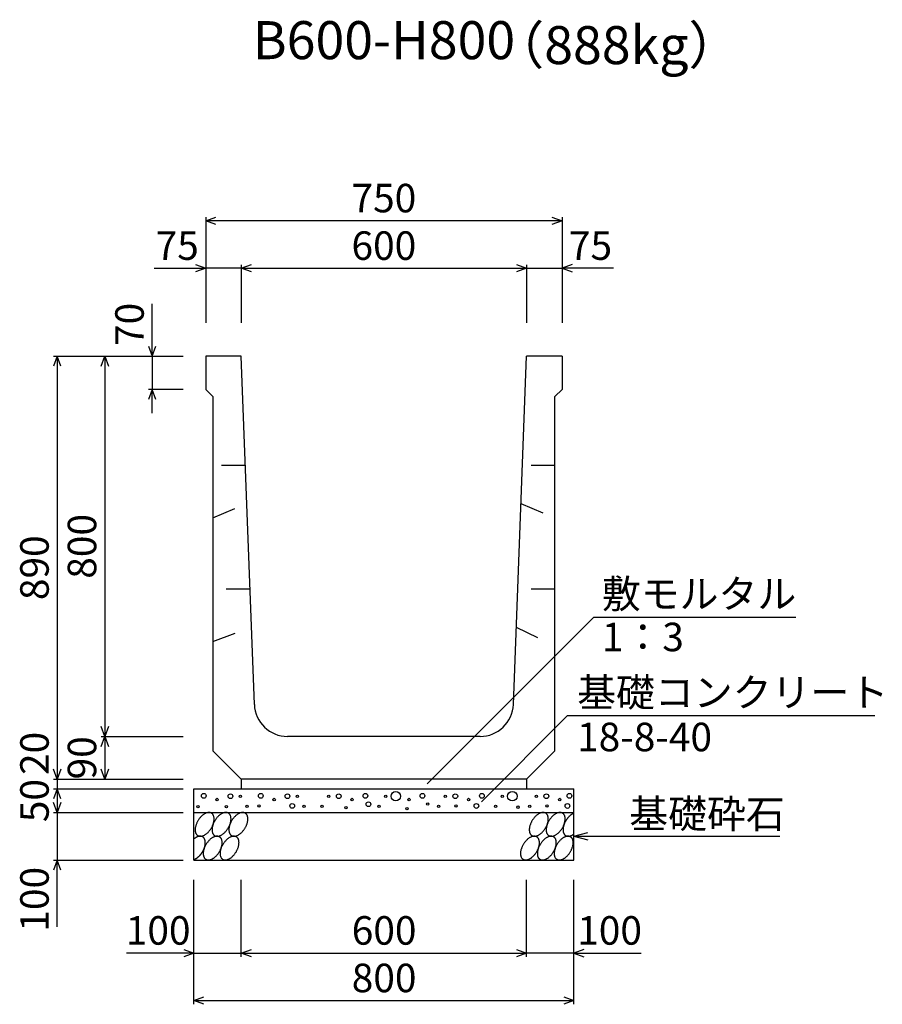
# Model space of a CAD drawing. Extents: x 0 to 67200, y 0 to 23760.
# Drawn here: x 48602 to 50417, y 17988 to 20060 of the extents above; entities that cross this region are included whole.
import ezdxf
from ezdxf.enums import TextEntityAlignment as Align

# ---------------------------------------------------------------- set-up
doc = ezdxf.new("R2010")
doc.units = 0
doc.header["$LTSCALE"] = 40
doc.header["$MEASUREMENT"] = 0
doc.linetypes.add('DASHED1', pattern=[2.5, 1.25, -1.25])
for name, color, linetype in [('DIM', 7, 'CONTINUOUS'), ('HATCH', 6, 'CONTINUOUS'), ('OUTLINE', 3, 'CONTINUOUS'), ('OUTLINE2', 4, 'CONTINUOUS'), ('TXT', 7, 'CONTINUOUS')]:
    doc.layers.add(name, color=color, linetype=linetype)
doc.styles.get("Standard").update_dxf_attribs({"font": 'MS Gothic.ttf'})

msp = doc.modelspace()

# ---------------------------------------------------------------- linework, layer by layer
at = {"layer": 'DIM', "linetype": 'Continuous'}
for p, q in [((48993.2, 19636.8), (49014.3, 19644.5)), ((48993.2, 19644.3), (48993.2, 19421.8)), ((49722, 19644.5), (49743.2, 19636.8)), ((49743.2, 19644.3), (49743.2, 19421.8)), ((49743.2, 19636.8), (48993.2, 19636.8)), ((49014.3, 19629.1), (48993.2, 19636.8)), ((49743.2, 19636.8), (49722, 19629.1)), ((48884.8, 19536.8), (48993.2, 19536.8)), ((48972, 19544.5), (48993.2, 19536.8)), ((48993.2, 19536.8), (48972, 19529.1)), ((49068.2, 19536.8), (48993.2, 19536.8)), ((49068.2, 19536.8), (49089.3, 19544.5)), ((49068.2, 19544.3), (49068.2, 19421.8)), ((49068.2, 19536.8), (49668.2, 19536.8)), ((49089.3, 19529.1), (49068.2, 19536.8)), ((49647, 19544.5), (49668.2, 19536.8)), ((49668.2, 19536.8), (49647, 19529.1)), ((49668.2, 19544.3), (49668.2, 19421.8)), ((49668.2, 19536.8), (49743.2, 19536.8)), ((49764.3, 19544.5), (49743.2, 19536.8)), ((49851.5, 19536.8), (49743.2, 19536.8)), ((49743.2, 19536.8), (49764.3, 19529.1)), ((48880.7, 19351.8), (48880.7, 19462.1)), ((48873, 19373), (48880.7, 19351.8)), ((48880.7, 19351.8), (48888.4, 19373)), ((48680.7, 19351.8), (48673, 19330.7)), ((48673.2, 19351.8), (48945.7, 19351.8)), ((48680.7, 19351.8), (48680.7, 18461.8)), ((48688.4, 19330.7), (48680.7, 19351.8)), ((48773, 19330.7), (48780.7, 19351.8)), ((48780.7, 19351.8), (48780.7, 18551.8)), ((48780.7, 19351.8), (48788.4, 19330.7)), ((48880.7, 19351.8), (48880.7, 19281.8)), ((48880.7, 19281.8), (48873, 19260.7)), ((48945.7, 19281.8), (48873.2, 19281.8)), ((48880.7, 19231.8), (48880.7, 19281.8)), ((48888.4, 19260.7), (48880.7, 19281.8)), ((49810, 18803), (49459.4, 18452.4)), ((49810, 18803), (50235.4, 18803)), ((49754.8, 18595.8), (49573.3, 18414.3)), ((49754.8, 18595.8), (50401.7, 18595.8)), ((48780.7, 18551.8), (48773, 18573)), ((48788.4, 18573), (48780.7, 18551.8)), ((48773, 18530.7), (48780.7, 18551.8)), ((48773.2, 18551.8), (48945.7, 18551.8)), ((48780.7, 18551.8), (48780.7, 18461.8)), ((48780.7, 18551.8), (48788.4, 18530.7)), ((48680.7, 18461.8), (48673, 18483)), ((48688.4, 18483), (48680.7, 18461.8)), ((48780.7, 18461.8), (48773, 18483)), ((48788.4, 18483), (48780.7, 18461.8)), ((48673.2, 18461.8), (48945.7, 18461.8)), ((48680.7, 18461.8), (48680.7, 18441.8)), ((48680.7, 18441.8), (48673, 18420.7)), ((48673.2, 18441.8), (48945.7, 18441.8)), ((48680.7, 18441.8), (48680.7, 18391.8)), ((48688.4, 18420.7), (48680.7, 18441.8)), ((48680.7, 18391.8), (48673, 18413)), ((48688.4, 18413), (48680.7, 18391.8)), ((48673.2, 18391.8), (48945.7, 18391.8)), ((48680.7, 18391.8), (48680.7, 18291.8)), ((49768.2, 18341.8), (49797.1, 18349.6)), ((49768.2, 18341.8), (50201.5, 18341.8)), ((49768.2, 18341.8), (49797.1, 18334.1)), ((48680.7, 18291.8), (48673, 18270.7)), ((48673.2, 18291.8), (48945.7, 18291.8)), ((48680.7, 18151.5), (48680.7, 18291.8)), ((48688.4, 18270.7), (48680.7, 18291.8)), ((48968.2, 17988.4), (48968.2, 18249.8)), ((49068.2, 18088.4), (49068.2, 18249.8)), ((49668.2, 18088.4), (49668.2, 18249.8)), ((49768.2, 17988.4), (49768.2, 18249.8)), ((48968.2, 18095.9), (48826.4, 18095.9)), ((48947, 18103.6), (48968.2, 18095.9)), ((48968.2, 18095.9), (48947, 18088.2)), ((48968.2, 18095.9), (49068.2, 18095.9)), ((49068.2, 18095.9), (49089.3, 18103.6)), ((49068.2, 18095.9), (49668.2, 18095.9)), ((49089.3, 18088.2), (49068.2, 18095.9)), ((49647, 18103.6), (49668.2, 18095.9)), ((49668.2, 18095.9), (49647, 18088.2)), ((49768.2, 18095.9), (49668.2, 18095.9)), ((49789.3, 18103.6), (49768.2, 18095.9)), ((49768.2, 18095.9), (49909.9, 18095.9)), ((49768.2, 18095.9), (49789.3, 18088.2)), ((48968.2, 17995.9), (48989.3, 18003.6)), ((49747, 18003.6), (49768.2, 17995.9)), ((48968.2, 17995.9), (49768.2, 17995.9)), ((48989.3, 17988.2), (48968.2, 17995.9)), ((49768.2, 17995.9), (49747, 17988.2))]:
    msp.add_line(p, q, dxfattribs=at)
at = {"layer": 'HATCH', "linetype": 'Continuous'}
for points in [[(49005.6, 18390.4, 0), (49004.9, 18390.8, 0), (49004.2, 18391.1, 0), (49003.4, 18391.3, 0), (49002.7, 18391.6, 0), (49001.9, 18391.7, 0), (49001, 18391.8, 0), (49000.2, 18391.8, 0), (48999.3, 18391.8, 0), (48998.4, 18391.7, 0), (48997.5, 18391.6, 0), (48996.5, 18391.3, 0), (48995.6, 18391.1, 0), (48994.6, 18390.8, 0), (48993.7, 18390.4, 0), (48992.7, 18389.9, 0), (48991.7, 18389.4, 0), (48990.7, 18388.9, 0), (48989.7, 18388.3, 0), (48988.8, 18387.6, 0), (48987.8, 18386.9, 0), (48986.8, 18386.2, 0), (48985.9, 18385.4, 0), (48985, 18384.5, 0), (48984, 18383.6, 0), (48983.1, 18382.7, 0), (48982.2, 18381.7, 0), (48981.4, 18380.7, 0), (48980.5, 18379.7, 0), (48979.7, 18378.6, 0), (48978.9, 18377.5, 0), (48978.2, 18376.4, 0), (48977.4, 18375.2, 0), (48976.7, 18374.1, 0), (48976.1, 18372.9, 0), (48975.4, 18371.7, 0), (48974.9, 18370.5, 0), (48974.3, 18369.3, 0), (48973.8, 18368.1, 0), (48973.3, 18366.8, 0), (48972.9, 18365.6, 0), (48972.5, 18364.4, 0), (48972.2, 18363.2, 0), (48971.9, 18361.9, 0), (48971.6, 18360.8, 0), (48971.4, 18359.6, 0), (48971.3, 18358.4, 0), (48971.2, 18357.3, 0), (48971.1, 18356.1, 0), (48971.1, 18355, 0), (48971.2, 18354, 0), (48971.3, 18352.9, 0), (48971.4, 18351.9, 0), (48971.6, 18351, 0), (48971.8, 18350, 0), (48972.1, 18349.1, 0), (48972.4, 18348.3, 0), (48972.8, 18347.5, 0), (48973.2, 18346.7, 0), (48973.6, 18346, 0), (48974.1, 18345.4, 0), (48974.7, 18344.8, 0), (48975.2, 18344.2, 0), (48975.9, 18343.7, 0), (48976.5, 18343.3, 0), (48977.2, 18342.9, 0), (48977.9, 18342.6, 0), (48978.7, 18342.3, 0), (48979.5, 18342.1, 0), (48980.3, 18341.9, 0), (48981.1, 18341.9, 0), (48982, 18341.8, 0), (48982.8, 18341.9, 0), (48983.7, 18341.9, 0), (48984.7, 18342.1, 0), (48985.6, 18342.3, 0), (48986.5, 18342.6, 0), (48987.5, 18342.9, 0), (48988.5, 18343.3, 0), (48989.4, 18343.7, 0), (48990.4, 18344.2, 0), (48991.4, 18344.8, 0), (48992.4, 18345.4, 0), (48993.3, 18346, 0), (48994.3, 18346.7, 0), (48995.3, 18347.5, 0), (48996.2, 18348.3, 0), (48997.2, 18349.1, 0), (48998.1, 18350, 0), (48999, 18351, 0), (48999.9, 18351.9, 0), (49000.8, 18352.9, 0), (49001.6, 18354, 0), (49002.4, 18355, 0), (49003.2, 18356.1, 0), (49004, 18357.3, 0), (49004.7, 18358.4, 0), (49005.4, 18359.6, 0), (49006.1, 18360.7, 0), (49006.7, 18361.9, 0), (49007.3, 18363.2, 0), (49007.8, 18364.4, 0), (49008.3, 18365.6, 0), (49008.8, 18366.8, 0), (49009.2, 18368.1, 0), (49009.6, 18369.3, 0), (49009.9, 18370.5, 0), (49010.2, 18371.7, 0), (49010.5, 18372.9, 0), (49010.7, 18374.1, 0), (49010.8, 18375.2, 0), (49010.9, 18376.4, 0), (49011, 18377.5, 0), (49011, 18378.6, 0), (49011, 18379.7, 0), (49010.9, 18380.7, 0), (49010.7, 18381.7, 0), (49010.5, 18382.7, 0), (49010.3, 18383.6, 0), (49010, 18384.5, 0), (49009.7, 18385.4, 0), (49009.3, 18386.2, 0), (49008.9, 18386.9, 0), (49008.5, 18387.6, 0), (49008, 18388.3, 0), (49007.4, 18388.9, 0), (49006.9, 18389.4, 0), (49006.3, 18389.9, 0), (49005.6, 18390.4, 0)], [(49041.1, 18390.4, 0), (49040.4, 18390.8, 0), (49039.7, 18391.1, 0), (49038.9, 18391.3, 0), (49038.1, 18391.6, 0), (49037.3, 18391.7, 0), (49036.5, 18391.8, 0), (49035.6, 18391.8, 0), (49034.8, 18391.8, 0), (49033.9, 18391.7, 0), (49032.9, 18391.6, 0), (49032, 18391.3, 0), (49031.1, 18391.1, 0), (49030.1, 18390.8, 0), (49029.1, 18390.4, 0), (49028.2, 18389.9, 0), (49027.2, 18389.4, 0), (49026.2, 18388.9, 0), (49025.2, 18388.3, 0), (49024.2, 18387.6, 0), (49023.3, 18386.9, 0), (49022.3, 18386.2, 0), (49021.4, 18385.4, 0), (49020.4, 18384.5, 0), (49019.5, 18383.6, 0), (49018.6, 18382.7, 0), (49017.7, 18381.7, 0), (49016.8, 18380.7, 0), (49016, 18379.7, 0), (49015.2, 18378.6, 0), (49014.4, 18377.5, 0), (49013.6, 18376.4, 0), (49012.9, 18375.2, 0), (49012.2, 18374.1, 0), (49011.5, 18372.9, 0), (49010.9, 18371.7, 0), (49010.3, 18370.5, 0), (49009.8, 18369.3, 0), (49009.3, 18368.1, 0), (49008.8, 18366.8, 0), (49008.4, 18365.6, 0), (49008, 18364.4, 0), (49007.7, 18363.2, 0), (49007.4, 18361.9, 0), (49007.1, 18360.8, 0), (49006.9, 18359.6, 0), (49006.8, 18358.4, 0), (49006.7, 18357.3, 0), (49006.6, 18356.1, 0), (49006.6, 18355, 0), (49006.6, 18354, 0), (49006.7, 18352.9, 0), (49006.9, 18351.9, 0), (49007.1, 18351, 0), (49007.3, 18350, 0), (49007.6, 18349.1, 0), (49007.9, 18348.3, 0), (49008.2, 18347.5, 0), (49008.7, 18346.7, 0), (49009.1, 18346, 0), (49009.6, 18345.4, 0), (49010.1, 18344.8, 0), (49010.7, 18344.2, 0), (49011.3, 18343.7, 0), (49012, 18343.3, 0), (49012.7, 18342.9, 0), (49013.4, 18342.6, 0), (49014.2, 18342.3, 0), (49014.9, 18342.1, 0), (49015.7, 18341.9, 0), (49016.6, 18341.9, 0), (49017.4, 18341.8, 0), (49018.3, 18341.9, 0), (49019.2, 18341.9, 0), (49020.1, 18342.1, 0), (49021.1, 18342.3, 0), (49022, 18342.6, 0), (49023, 18342.9, 0), (49023.9, 18343.3, 0), (49024.9, 18343.7, 0), (49025.9, 18344.2, 0), (49026.9, 18344.8, 0), (49027.8, 18345.4, 0), (49028.8, 18346, 0), (49029.8, 18346.7, 0), (49030.8, 18347.5, 0), (49031.7, 18348.3, 0), (49032.6, 18349.1, 0), (49033.6, 18350, 0), (49034.5, 18351, 0), (49035.4, 18351.9, 0), (49036.2, 18352.9, 0), (49037.1, 18354, 0), (49037.9, 18355, 0), (49038.7, 18356.1, 0), (49039.4, 18357.3, 0), (49040.2, 18358.4, 0), (49040.9, 18359.6, 0), (49041.5, 18360.7, 0), (49042.2, 18361.9, 0), (49042.7, 18363.2, 0), (49043.3, 18364.4, 0), (49043.8, 18365.6, 0), (49044.3, 18366.8, 0), (49044.7, 18368.1, 0), (49045.1, 18369.3, 0), (49045.4, 18370.5, 0), (49045.7, 18371.7, 0), (49046, 18372.9, 0), (49046.2, 18374.1, 0), (49046.3, 18375.2, 0), (49046.4, 18376.4, 0), (49046.5, 18377.5, 0), (49046.5, 18378.6, 0), (49046.4, 18379.7, 0), (49046.3, 18380.7, 0), (49046.2, 18381.7, 0), (49046, 18382.7, 0), (49045.8, 18383.6, 0), (49045.5, 18384.5, 0), (49045.2, 18385.4, 0), (49044.8, 18386.2, 0), (49044.4, 18386.9, 0), (49044, 18387.6, 0), (49043.5, 18388.3, 0), (49042.9, 18388.9, 0), (49042.3, 18389.4, 0), (49041.7, 18389.9, 0), (49041.1, 18390.4, 0)], [(49076.6, 18390.4, 0), (49075.9, 18390.8, 0), (49075.2, 18391.1, 0), (49074.4, 18391.3, 0), (49073.6, 18391.6, 0), (49072.8, 18391.7, 0), (49072, 18391.8, 0), (49071.1, 18391.8, 0), (49070.2, 18391.8, 0), (49069.3, 18391.7, 0), (49068.4, 18391.6, 0), (49067.5, 18391.3, 0), (49066.5, 18391.1, 0), (49065.6, 18390.8, 0), (49064.6, 18390.4, 0), (49063.6, 18389.9, 0), (49062.7, 18389.4, 0), (49061.7, 18388.9, 0), (49060.7, 18388.3, 0), (49059.7, 18387.6, 0), (49058.8, 18386.9, 0), (49057.8, 18386.2, 0), (49056.8, 18385.4, 0), (49055.9, 18384.5, 0), (49055, 18383.6, 0), (49054.1, 18382.7, 0), (49053.2, 18381.7, 0), (49052.3, 18380.7, 0), (49051.5, 18379.7, 0), (49050.7, 18378.6, 0), (49049.9, 18377.5, 0), (49049.1, 18376.4, 0), (49048.4, 18375.2, 0), (49047.7, 18374.1, 0), (49047, 18372.9, 0), (49046.4, 18371.7, 0), (49045.8, 18370.5, 0), (49045.3, 18369.3, 0), (49044.7, 18368.1, 0), (49044.3, 18366.8, 0), (49043.8, 18365.6, 0), (49043.5, 18364.4, 0), (49043.1, 18363.2, 0), (49042.8, 18361.9, 0), (49042.6, 18360.8, 0), (49042.4, 18359.6, 0), (49042.2, 18358.4, 0), (49042.1, 18357.3, 0), (49042.1, 18356.1, 0), (49042.1, 18355, 0), (49042.1, 18354, 0), (49042.2, 18352.9, 0), (49042.3, 18351.9, 0), (49042.5, 18351, 0), (49042.8, 18350, 0), (49043, 18349.1, 0), (49043.4, 18348.3, 0), (49043.7, 18347.5, 0), (49044.1, 18346.7, 0), (49044.6, 18346, 0), (49045.1, 18345.4, 0), (49045.6, 18344.8, 0), (49046.2, 18344.2, 0), (49046.8, 18343.7, 0), (49047.5, 18343.3, 0), (49048.2, 18342.9, 0), (49048.9, 18342.6, 0), (49049.6, 18342.3, 0), (49050.4, 18342.1, 0), (49051.2, 18341.9, 0), (49052.1, 18341.9, 0), (49052.9, 18341.8, 0), (49053.8, 18341.9, 0), (49054.7, 18341.9, 0), (49055.6, 18342.1, 0), (49056.5, 18342.3, 0), (49057.5, 18342.6, 0), (49058.5, 18342.9, 0), (49059.4, 18343.3, 0), (49060.4, 18343.7, 0), (49061.4, 18344.2, 0), (49062.3, 18344.8, 0), (49063.3, 18345.4, 0), (49064.3, 18346, 0), (49065.3, 18346.7, 0), (49066.2, 18347.5, 0), (49067.2, 18348.3, 0), (49068.1, 18349.1, 0), (49069, 18350, 0), (49070, 18351, 0), (49070.8, 18351.9, 0), (49071.7, 18352.9, 0), (49072.5, 18354, 0), (49073.4, 18355, 0), (49074.2, 18356.1, 0), (49074.9, 18357.3, 0), (49075.6, 18358.4, 0), (49076.3, 18359.6, 0), (49077, 18360.7, 0), (49077.6, 18361.9, 0), (49078.2, 18363.2, 0), (49078.8, 18364.4, 0), (49079.3, 18365.6, 0), (49079.8, 18366.8, 0), (49080.2, 18368.1, 0), (49080.6, 18369.3, 0), (49080.9, 18370.5, 0), (49081.2, 18371.7, 0), (49081.4, 18372.9, 0), (49081.6, 18374.1, 0), (49081.8, 18375.2, 0), (49081.9, 18376.4, 0), (49081.9, 18377.5, 0), (49081.9, 18378.6, 0), (49081.9, 18379.7, 0), (49081.8, 18380.7, 0), (49081.7, 18381.7, 0), (49081.5, 18382.7, 0), (49081.3, 18383.6, 0), (49081, 18384.5, 0), (49080.7, 18385.4, 0), (49080.3, 18386.2, 0), (49079.9, 18386.9, 0), (49079.4, 18387.6, 0), (49078.9, 18388.3, 0), (49078.4, 18388.9, 0), (49077.8, 18389.4, 0), (49077.2, 18389.9, 0), (49076.6, 18390.4, 0)], [(49708.8, 18390.4, 0), (49708.1, 18390.8, 0), (49707.4, 18391.1, 0), (49706.6, 18391.3, 0), (49705.8, 18391.6, 0), (49705, 18391.7, 0), (49704.2, 18391.8, 0), (49703.3, 18391.8, 0), (49702.4, 18391.8, 0), (49701.5, 18391.7, 0), (49700.6, 18391.6, 0), (49699.7, 18391.3, 0), (49698.7, 18391.1, 0), (49697.8, 18390.8, 0), (49696.8, 18390.4, 0), (49695.8, 18389.9, 0), (49694.9, 18389.4, 0), (49693.9, 18388.9, 0), (49692.9, 18388.3, 0), (49691.9, 18387.6, 0), (49691, 18386.9, 0), (49690, 18386.2, 0), (49689, 18385.4, 0), (49688.1, 18384.5, 0), (49687.2, 18383.6, 0), (49686.3, 18382.7, 0), (49685.4, 18381.7, 0), (49684.5, 18380.7, 0), (49683.7, 18379.7, 0), (49682.9, 18378.6, 0), (49682.1, 18377.5, 0), (49681.3, 18376.4, 0), (49680.6, 18375.2, 0), (49679.9, 18374.1, 0), (49679.2, 18372.9, 0), (49678.6, 18371.7, 0), (49678, 18370.5, 0), (49677.5, 18369.3, 0), (49676.9, 18368.1, 0), (49676.5, 18366.8, 0), (49676.1, 18365.6, 0), (49675.7, 18364.4, 0), (49675.3, 18363.2, 0), (49675, 18361.9, 0), (49674.8, 18360.8, 0), (49674.6, 18359.6, 0), (49674.5, 18358.4, 0), (49674.3, 18357.3, 0), (49674.3, 18356.1, 0), (49674.3, 18355, 0), (49674.3, 18354, 0), (49674.4, 18352.9, 0), (49674.5, 18351.9, 0), (49674.7, 18351, 0), (49675, 18350, 0), (49675.2, 18349.1, 0), (49675.6, 18348.3, 0), (49675.9, 18347.5, 0), (49676.3, 18346.7, 0), (49676.8, 18346, 0), (49677.3, 18345.4, 0), (49677.8, 18344.8, 0), (49678.4, 18344.2, 0), (49679, 18343.7, 0), (49679.7, 18343.3, 0), (49680.4, 18342.9, 0), (49681.1, 18342.6, 0), (49681.8, 18342.3, 0), (49682.6, 18342.1, 0), (49683.4, 18341.9, 0), (49684.3, 18341.9, 0), (49685.1, 18341.8, 0), (49686, 18341.9, 0), (49686.9, 18341.9, 0), (49687.8, 18342.1, 0), (49688.8, 18342.3, 0), (49689.7, 18342.6, 0), (49690.7, 18342.9, 0), (49691.6, 18343.3, 0), (49692.6, 18343.7, 0), (49693.6, 18344.2, 0), (49694.6, 18344.8, 0), (49695.5, 18345.4, 0), (49696.5, 18346, 0), (49697.5, 18346.7, 0), (49698.4, 18347.5, 0), (49699.4, 18348.3, 0), (49700.3, 18349.1, 0), (49701.2, 18350, 0), (49702.2, 18351, 0), (49703, 18351.9, 0), (49703.9, 18352.9, 0), (49704.8, 18354, 0), (49705.6, 18355, 0), (49706.4, 18356.1, 0), (49707.1, 18357.3, 0), (49707.9, 18358.4, 0), (49708.5, 18359.6, 0), (49709.2, 18360.7, 0), (49709.8, 18361.9, 0), (49710.4, 18363.2, 0), (49711, 18364.4, 0), (49711.5, 18365.6, 0), (49712, 18366.8, 0), (49712.4, 18368.1, 0), (49712.8, 18369.3, 0), (49713.1, 18370.5, 0), (49713.4, 18371.7, 0), (49713.6, 18372.9, 0), (49713.8, 18374.1, 0), (49714, 18375.2, 0), (49714.1, 18376.4, 0), (49714.1, 18377.5, 0), (49714.2, 18378.6, 0), (49714.1, 18379.7, 0), (49714, 18380.7, 0), (49713.9, 18381.7, 0), (49713.7, 18382.7, 0), (49713.5, 18383.6, 0), (49713.2, 18384.5, 0), (49712.9, 18385.4, 0), (49712.5, 18386.2, 0), (49712.1, 18386.9, 0), (49711.6, 18387.6, 0), (49711.1, 18388.3, 0), (49710.6, 18388.9, 0), (49710, 18389.4, 0), (49709.4, 18389.9, 0), (49708.8, 18390.4, 0)], [(49744.2, 18390.4, 0), (49743.6, 18390.8, 0), (49742.8, 18391.1, 0), (49742.1, 18391.3, 0), (49741.3, 18391.6, 0), (49740.5, 18391.7, 0), (49739.7, 18391.8, 0), (49738.8, 18391.8, 0), (49737.9, 18391.8, 0), (49737, 18391.7, 0), (49736.1, 18391.6, 0), (49735.2, 18391.3, 0), (49734.2, 18391.1, 0), (49733.3, 18390.8, 0), (49732.3, 18390.4, 0), (49731.3, 18389.9, 0), (49730.3, 18389.4, 0), (49729.4, 18388.9, 0), (49728.4, 18388.3, 0), (49727.4, 18387.6, 0), (49726.4, 18386.9, 0), (49725.5, 18386.2, 0), (49724.5, 18385.4, 0), (49723.6, 18384.5, 0), (49722.7, 18383.6, 0), (49721.8, 18382.7, 0), (49720.9, 18381.7, 0), (49720, 18380.7, 0), (49719.2, 18379.7, 0), (49718.3, 18378.6, 0), (49717.5, 18377.5, 0), (49716.8, 18376.4, 0), (49716.1, 18375.2, 0), (49715.4, 18374.1, 0), (49714.7, 18372.9, 0), (49714.1, 18371.7, 0), (49713.5, 18370.5, 0), (49712.9, 18369.3, 0), (49712.4, 18368.1, 0), (49712, 18366.8, 0), (49711.5, 18365.6, 0), (49711.1, 18364.4, 0), (49710.8, 18363.2, 0), (49710.5, 18361.9, 0), (49710.3, 18360.8, 0), (49710.1, 18359.6, 0), (49709.9, 18358.4, 0), (49709.8, 18357.3, 0), (49709.8, 18356.1, 0), (49709.8, 18355, 0), (49709.8, 18354, 0), (49709.9, 18352.9, 0), (49710, 18351.9, 0), (49710.2, 18351, 0), (49710.4, 18350, 0), (49710.7, 18349.1, 0), (49711, 18348.3, 0), (49711.4, 18347.5, 0), (49711.8, 18346.7, 0), (49712.3, 18346, 0), (49712.8, 18345.4, 0), (49713.3, 18344.8, 0), (49713.9, 18344.2, 0), (49714.5, 18343.7, 0), (49715.1, 18343.3, 0), (49715.8, 18342.9, 0), (49716.6, 18342.6, 0), (49717.3, 18342.3, 0), (49718.1, 18342.1, 0), (49718.9, 18341.9, 0), (49719.7, 18341.9, 0), (49720.6, 18341.8, 0), (49721.5, 18341.9, 0), (49722.4, 18341.9, 0), (49723.3, 18342.1, 0), (49724.2, 18342.3, 0), (49725.2, 18342.6, 0), (49726.1, 18342.9, 0), (49727.1, 18343.3, 0), (49728.1, 18343.7, 0), (49729, 18344.2, 0), (49730, 18344.8, 0), (49731, 18345.4, 0), (49732, 18346, 0), (49732.9, 18346.7, 0), (49733.9, 18347.5, 0), (49734.9, 18348.3, 0), (49735.8, 18349.1, 0), (49736.7, 18350, 0), (49737.6, 18351, 0), (49738.5, 18351.9, 0), (49739.4, 18352.9, 0), (49740.2, 18354, 0), (49741, 18355, 0), (49741.8, 18356.1, 0), (49742.6, 18357.3, 0), (49743.3, 18358.4, 0), (49744, 18359.6, 0), (49744.7, 18360.7, 0), (49745.3, 18361.9, 0), (49745.9, 18363.2, 0), (49746.5, 18364.4, 0), (49747, 18365.6, 0), (49747.4, 18366.8, 0), (49747.9, 18368.1, 0), (49748.2, 18369.3, 0), (49748.6, 18370.5, 0), (49748.9, 18371.7, 0), (49749.1, 18372.9, 0), (49749.3, 18374.1, 0), (49749.5, 18375.2, 0), (49749.6, 18376.4, 0), (49749.6, 18377.5, 0), (49749.6, 18378.6, 0), (49749.6, 18379.7, 0), (49749.5, 18380.7, 0), (49749.4, 18381.7, 0), (49749.2, 18382.7, 0), (49748.9, 18383.6, 0), (49748.7, 18384.5, 0), (49748.3, 18385.4, 0), (49748, 18386.2, 0), (49747.6, 18386.9, 0), (49747.1, 18387.6, 0), (49746.6, 18388.3, 0), (49746.1, 18388.9, 0), (49745.5, 18389.4, 0), (49744.9, 18389.9, 0), (49744.2, 18390.4, 0)], [(49768.2, 18390.5, 0), (49767.6, 18390.3, 0), (49767.1, 18390.1, 0), (49766.6, 18389.8, 0), (49766, 18389.5, 0), (49765.5, 18389.3, 0), (49765, 18389, 0), (49764.4, 18388.6, 0), (49763.9, 18388.3, 0), (49763.4, 18387.9, 0), (49762.8, 18387.6, 0), (49762.3, 18387.2, 0), (49761.8, 18386.8, 0), (49761.2, 18386.4, 0), (49760.7, 18386, 0), (49760.2, 18385.5, 0), (49759.7, 18385.1, 0), (49759.2, 18384.6, 0), (49758.6, 18384.1, 0), (49758.1, 18383.6, 0), (49757.6, 18383.1, 0), (49757.2, 18382.6, 0), (49756.7, 18382.1, 0), (49756.2, 18381.5, 0), (49755.7, 18381, 0), (49755.2, 18380.4, 0), (49754.8, 18379.9, 0), (49754.3, 18379.3, 0), (49753.9, 18378.7, 0), (49753.4, 18378.1, 0), (49753, 18377.5, 0), (49752.6, 18376.9, 0), (49752.2, 18376.3, 0), (49751.8, 18375.6, 0), (49751.4, 18375, 0), (49751, 18374.4, 0), (49750.6, 18373.7, 0), (49750.3, 18373.1, 0), (49749.9, 18372.4, 0), (49749.6, 18371.8, 0), (49749.2, 18371.1, 0), (49748.9, 18370.4, 0), (49748.6, 18369.8, 0), (49748.3, 18369.1, 0), (49748, 18368.4, 0), (49747.8, 18367.8, 0), (49747.5, 18367.1, 0), (49747.3, 18366.4, 0), (49747.1, 18365.7, 0), (49746.8, 18365.1, 0), (49746.6, 18364.4, 0), (49746.4, 18363.7, 0), (49746.3, 18363.1, 0), (49746.1, 18362.4, 0), (49746, 18361.7, 0), (49745.8, 18361.1, 0), (49745.7, 18360.4, 0), (49745.6, 18359.8, 0), (49745.5, 18359.1, 0), (49745.4, 18358.5, 0), (49745.3, 18357.9, 0), (49745.3, 18357.2, 0), (49745.3, 18356.6, 0), (49745.2, 18356, 0), (49745.2, 18355.4, 0), (49745.2, 18354.8, 0), (49745.3, 18354.2, 0), (49745.3, 18353.7, 0), (49745.3, 18353.1, 0), (49745.4, 18352.5, 0), (49745.5, 18352, 0), (49745.6, 18351.4, 0), (49745.7, 18350.9, 0), (49745.8, 18350.4, 0), (49746, 18349.9, 0), (49746.1, 18349.4, 0), (49746.3, 18348.9, 0), (49746.4, 18348.5, 0), (49746.6, 18348, 0), (49746.8, 18347.6, 0), (49747.1, 18347.2, 0), (49747.3, 18346.8, 0), (49747.5, 18346.4, 0), (49747.8, 18346, 0), (49748, 18345.6, 0), (49748.3, 18345.3, 0), (49748.6, 18344.9, 0), (49748.9, 18344.6, 0), (49749.2, 18344.3, 0), (49749.6, 18344, 0), (49749.9, 18343.8, 0), (49750.3, 18343.5, 0), (49750.6, 18343.3, 0), (49751, 18343.1, 0), (49751.4, 18342.9, 0), (49751.8, 18342.7, 0), (49752.2, 18342.5, 0), (49752.6, 18342.4, 0), (49753, 18342.2, 0), (49753.4, 18342.1, 0), (49753.9, 18342, 0), (49754.3, 18342, 0), (49754.8, 18341.9, 0), (49755.2, 18341.9, 0), (49755.7, 18341.8, 0), (49756.2, 18341.8, 0), (49756.7, 18341.8, 0), (49757.2, 18341.9, 0), (49757.6, 18341.9, 0), (49758.1, 18342, 0), (49758.6, 18342.1, 0), (49759.2, 18342.2, 0), (49759.7, 18342.3, 0), (49760.2, 18342.4, 0), (49760.7, 18342.6, 0), (49761.2, 18342.8, 0), (49761.8, 18343, 0), (49762.3, 18343.2, 0), (49762.8, 18343.4, 0), (49763.4, 18343.6, 0), (49763.9, 18343.9, 0), (49764.4, 18344.2, 0), (49765, 18344.5, 0), (49765.5, 18344.8, 0), (49766, 18345.1, 0), (49766.6, 18345.4, 0), (49767.1, 18345.8, 0), (49767.6, 18346.2, 0), (49768.2, 18346.6, 0)], [(48968.2, 18292.6, 0), (48968.7, 18292.8, 0), (48969.3, 18293, 0), (48969.8, 18293.3, 0), (48970.4, 18293.5, 0), (48970.9, 18293.8, 0), (48971.5, 18294, 0), (48972, 18294.3, 0), (48972.6, 18294.7, 0), (48973.1, 18295, 0), (48973.7, 18295.3, 0), (48974.3, 18295.7, 0), (48974.8, 18296.1, 0), (48975.4, 18296.5, 0), (48975.9, 18296.9, 0), (48976.5, 18297.3, 0), (48977, 18297.8, 0), (48977.5, 18298.2, 0), (48978.1, 18298.7, 0), (48978.6, 18299.2, 0), (48979.1, 18299.7, 0), (48979.7, 18300.2, 0), (48980.2, 18300.7, 0), (48980.7, 18301.3, 0), (48981.2, 18301.8, 0), (48981.7, 18302.4, 0), (48982.2, 18303, 0), (48982.7, 18303.6, 0), (48983.1, 18304.1, 0), (48983.6, 18304.8, 0), (48984.1, 18305.4, 0), (48984.5, 18306, 0), (48985, 18306.6, 0), (48985.4, 18307.3, 0), (48985.8, 18307.9, 0), (48986.2, 18308.6, 0), (48986.6, 18309.2, 0), (48987, 18309.9, 0), (48987.4, 18310.6, 0), (48987.7, 18311.3, 0), (48988.1, 18311.9, 0), (48988.4, 18312.6, 0), (48988.8, 18313.3, 0), (48989.1, 18314, 0), (48989.4, 18314.7, 0), (48989.7, 18315.4, 0), (48989.9, 18316.1, 0), (48990.2, 18316.8, 0), (48990.4, 18317.5, 0), (48990.7, 18318.2, 0), (48990.9, 18318.9, 0), (48991.1, 18319.6, 0), (48991.3, 18320.3, 0), (48991.5, 18321, 0), (48991.6, 18321.7, 0), (48991.8, 18322.3, 0), (48991.9, 18323, 0), (48992, 18323.7, 0), (48992.1, 18324.4, 0), (48992.2, 18325, 0), (48992.3, 18325.7, 0), (48992.3, 18326.3, 0), (48992.4, 18327, 0), (48992.4, 18327.6, 0), (48992.4, 18328.2, 0), (48992.4, 18328.9, 0), (48992.4, 18329.5, 0), (48992.3, 18330.1, 0), (48992.3, 18330.6, 0), (48992.2, 18331.2, 0), (48992.1, 18331.8, 0), (48992, 18332.3, 0), (48991.9, 18332.9, 0), (48991.8, 18333.4, 0), (48991.6, 18333.9, 0), (48991.5, 18334.4, 0), (48991.3, 18334.9, 0), (48991.1, 18335.4, 0), (48990.9, 18335.9, 0), (48990.7, 18336.3, 0), (48990.4, 18336.7, 0), (48990.2, 18337.1, 0), (48989.9, 18337.5, 0), (48989.7, 18337.9, 0), (48989.4, 18338.3, 0), (48989.1, 18338.6, 0), (48988.8, 18339, 0), (48988.4, 18339.3, 0), (48988.1, 18339.6, 0), (48987.7, 18339.9, 0), (48987.4, 18340.1, 0), (48987, 18340.4, 0), (48986.6, 18340.6, 0), (48986.2, 18340.8, 0), (48985.8, 18341, 0), (48985.4, 18341.2, 0), (48985, 18341.3, 0), (48984.5, 18341.4, 0), (48984.1, 18341.6, 0), (48983.6, 18341.7, 0), (48983.1, 18341.7, 0), (48982.7, 18341.8, 0), (48982.2, 18341.8, 0), (48981.7, 18341.8, 0), (48981.2, 18341.8, 0), (48980.7, 18341.8, 0), (48980.2, 18341.8, 0), (48979.7, 18341.7, 0), (48979.1, 18341.6, 0), (48978.6, 18341.5, 0), (48978.1, 18341.4, 0), (48977.5, 18341.2, 0), (48977, 18341.1, 0), (48976.5, 18340.9, 0), (48975.9, 18340.7, 0), (48975.4, 18340.5, 0), (48974.8, 18340.3, 0), (48974.3, 18340, 0), (48973.7, 18339.7, 0), (48973.1, 18339.4, 0), (48972.6, 18339.1, 0), (48972, 18338.8, 0), (48971.5, 18338.5, 0), (48970.9, 18338.1, 0), (48970.4, 18337.7, 0), (48969.8, 18337.4, 0), (48969.3, 18336.9, 0), (48968.7, 18336.5, 0), (48968.2, 18336.1, 0)], [(49022.5, 18340.4, 0), (49021.8, 18340.8, 0), (49021.1, 18341.1, 0), (49020.3, 18341.3, 0), (49019.5, 18341.6, 0), (49018.7, 18341.7, 0), (49017.9, 18341.8, 0), (49017, 18341.8, 0), (49016.2, 18341.8, 0), (49015.3, 18341.7, 0), (49014.3, 18341.6, 0), (49013.4, 18341.3, 0), (49012.5, 18341.1, 0), (49011.5, 18340.8, 0), (49010.5, 18340.4, 0), (49009.6, 18339.9, 0), (49008.6, 18339.4, 0), (49007.6, 18338.9, 0), (49006.6, 18338.3, 0), (49005.7, 18337.6, 0), (49004.7, 18336.9, 0), (49003.7, 18336.2, 0), (49002.8, 18335.4, 0), (49001.8, 18334.5, 0), (49000.9, 18333.6, 0), (49000, 18332.7, 0), (48999.1, 18331.7, 0), (48998.3, 18330.7, 0), (48997.4, 18329.7, 0), (48996.6, 18328.6, 0), (48995.8, 18327.5, 0), (48995, 18326.4, 0), (48994.3, 18325.3, 0), (48993.6, 18324.1, 0), (48992.9, 18322.9, 0), (48992.3, 18321.7, 0), (48991.7, 18320.5, 0), (48991.2, 18319.3, 0), (48990.7, 18318.1, 0), (48990.2, 18316.8, 0), (48989.8, 18315.6, 0), (48989.4, 18314.4, 0), (48989.1, 18313.2, 0), (48988.8, 18312, 0), (48988.5, 18310.8, 0), (48988.3, 18309.6, 0), (48988.2, 18308.4, 0), (48988.1, 18307.3, 0), (48988, 18306.1, 0), (48988, 18305, 0), (48988, 18304, 0), (48988.1, 18302.9, 0), (48988.3, 18301.9, 0), (48988.5, 18301, 0), (48988.7, 18300, 0), (48989, 18299.1, 0), (48989.3, 18298.3, 0), (48989.7, 18297.5, 0), (48990.1, 18296.7, 0), (48990.5, 18296, 0), (48991, 18295.4, 0), (48991.6, 18294.8, 0), (48992.1, 18294.2, 0), (48992.7, 18293.7, 0), (48993.4, 18293.3, 0), (48994.1, 18292.9, 0), (48994.8, 18292.6, 0), (48995.6, 18292.3, 0), (48996.3, 18292.1, 0), (48997.1, 18291.9, 0), (48998, 18291.9, 0), (48998.8, 18291.8, 0), (48999.7, 18291.9, 0), (49000.6, 18291.9, 0), (49001.5, 18292.1, 0), (49002.5, 18292.3, 0), (49003.4, 18292.6, 0), (49004.4, 18292.9, 0), (49005.3, 18293.3, 0), (49006.3, 18293.7, 0), (49007.3, 18294.2, 0), (49008.3, 18294.8, 0), (49009.3, 18295.4, 0), (49010.2, 18296, 0), (49011.2, 18296.7, 0), (49012.2, 18297.5, 0), (49013.1, 18298.3, 0), (49014, 18299.1, 0), (49015, 18300, 0), (49015.9, 18301, 0), (49016.8, 18301.9, 0), (49017.6, 18302.9, 0), (49018.5, 18304, 0), (49019.3, 18305, 0), (49020.1, 18306.1, 0), (49020.8, 18307.3, 0), (49021.6, 18308.4, 0), (49022.3, 18309.6, 0), (49022.9, 18310.8, 0), (49023.6, 18311.9, 0), (49024.2, 18313.2, 0), (49024.7, 18314.4, 0), (49025.2, 18315.6, 0), (49025.7, 18316.8, 0), (49026.1, 18318.1, 0), (49026.5, 18319.3, 0), (49026.8, 18320.5, 0), (49027.1, 18321.7, 0), (49027.4, 18322.9, 0), (49027.6, 18324.1, 0), (49027.7, 18325.2, 0), (49027.8, 18326.4, 0), (49027.9, 18327.5, 0), (49027.9, 18328.6, 0), (49027.8, 18329.7, 0), (49027.7, 18330.7, 0), (49027.6, 18331.7, 0), (49027.4, 18332.7, 0), (49027.2, 18333.6, 0), (49026.9, 18334.5, 0), (49026.6, 18335.4, 0), (49026.2, 18336.2, 0), (49025.8, 18336.9, 0), (49025.4, 18337.6, 0), (49024.9, 18338.3, 0), (49024.3, 18338.9, 0), (49023.8, 18339.4, 0), (49023.1, 18339.9, 0), (49022.5, 18340.4, 0)], [(49058, 18340.4, 0), (49057.3, 18340.8, 0), (49056.6, 18341.1, 0), (49055.8, 18341.3, 0), (49055, 18341.6, 0), (49054.2, 18341.7, 0), (49053.4, 18341.8, 0), (49052.5, 18341.8, 0), (49051.6, 18341.8, 0), (49050.7, 18341.7, 0), (49049.8, 18341.6, 0), (49048.9, 18341.3, 0), (49047.9, 18341.1, 0), (49047, 18340.8, 0), (49046, 18340.4, 0), (49045, 18339.9, 0), (49044.1, 18339.4, 0), (49043.1, 18338.9, 0), (49042.1, 18338.3, 0), (49041.1, 18337.6, 0), (49040.2, 18336.9, 0), (49039.2, 18336.2, 0), (49038.3, 18335.4, 0), (49037.3, 18334.5, 0), (49036.4, 18333.6, 0), (49035.5, 18332.7, 0), (49034.6, 18331.7, 0), (49033.7, 18330.7, 0), (49032.9, 18329.7, 0), (49032.1, 18328.6, 0), (49031.3, 18327.5, 0), (49030.5, 18326.4, 0), (49029.8, 18325.3, 0), (49029.1, 18324.1, 0), (49028.4, 18322.9, 0), (49027.8, 18321.7, 0), (49027.2, 18320.5, 0), (49026.7, 18319.3, 0), (49026.1, 18318.1, 0), (49025.7, 18316.8, 0), (49025.3, 18315.6, 0), (49024.9, 18314.4, 0), (49024.5, 18313.2, 0), (49024.2, 18312, 0), (49024, 18310.8, 0), (49023.8, 18309.6, 0), (49023.7, 18308.4, 0), (49023.5, 18307.3, 0), (49023.5, 18306.1, 0), (49023.5, 18305, 0), (49023.5, 18304, 0), (49023.6, 18302.9, 0), (49023.8, 18301.9, 0), (49023.9, 18301, 0), (49024.2, 18300, 0), (49024.4, 18299.1, 0), (49024.8, 18298.3, 0), (49025.1, 18297.5, 0), (49025.5, 18296.7, 0), (49026, 18296, 0), (49026.5, 18295.4, 0), (49027, 18294.8, 0), (49027.6, 18294.2, 0), (49028.2, 18293.7, 0), (49028.9, 18293.3, 0), (49029.6, 18292.9, 0), (49030.3, 18292.6, 0), (49031, 18292.3, 0), (49031.8, 18292.1, 0), (49032.6, 18291.9, 0), (49033.5, 18291.9, 0), (49034.3, 18291.8, 0), (49035.2, 18291.9, 0), (49036.1, 18291.9, 0), (49037, 18292.1, 0), (49038, 18292.3, 0), (49038.9, 18292.6, 0), (49039.9, 18292.9, 0), (49040.8, 18293.3, 0), (49041.8, 18293.7, 0), (49042.8, 18294.2, 0), (49043.8, 18294.8, 0), (49044.7, 18295.4, 0), (49045.7, 18296, 0), (49046.7, 18296.7, 0), (49047.6, 18297.5, 0), (49048.6, 18298.3, 0), (49049.5, 18299.1, 0), (49050.4, 18300, 0), (49051.4, 18301, 0), (49052.2, 18301.9, 0), (49053.1, 18302.9, 0), (49054, 18304, 0), (49054.8, 18305, 0), (49055.6, 18306.1, 0), (49056.3, 18307.3, 0), (49057.1, 18308.4, 0), (49057.8, 18309.6, 0), (49058.4, 18310.8, 0), (49059, 18311.9, 0), (49059.6, 18313.2, 0), (49060.2, 18314.4, 0), (49060.7, 18315.6, 0), (49061.2, 18316.8, 0), (49061.6, 18318.1, 0), (49062, 18319.3, 0), (49062.3, 18320.5, 0), (49062.6, 18321.7, 0), (49062.8, 18322.9, 0), (49063, 18324.1, 0), (49063.2, 18325.2, 0), (49063.3, 18326.4, 0), (49063.3, 18327.5, 0), (49063.4, 18328.6, 0), (49063.3, 18329.7, 0), (49063.2, 18330.7, 0), (49063.1, 18331.7, 0), (49062.9, 18332.7, 0), (49062.7, 18333.6, 0), (49062.4, 18334.5, 0), (49062.1, 18335.4, 0), (49061.7, 18336.2, 0), (49061.3, 18336.9, 0), (49060.8, 18337.6, 0), (49060.3, 18338.3, 0), (49059.8, 18338.9, 0), (49059.2, 18339.4, 0), (49058.6, 18339.9, 0), (49058, 18340.4, 0)], [(49690.2, 18340.4, 0), (49689.5, 18340.8, 0), (49688.8, 18341.1, 0), (49688, 18341.3, 0), (49687.2, 18341.6, 0), (49686.4, 18341.7, 0), (49685.6, 18341.8, 0), (49684.7, 18341.8, 0), (49683.8, 18341.8, 0), (49682.9, 18341.7, 0), (49682, 18341.6, 0), (49681.1, 18341.3, 0), (49680.1, 18341.1, 0), (49679.2, 18340.8, 0), (49678.2, 18340.4, 0), (49677.2, 18339.9, 0), (49676.3, 18339.4, 0), (49675.3, 18338.9, 0), (49674.3, 18338.3, 0), (49673.3, 18337.6, 0), (49672.4, 18336.9, 0), (49671.4, 18336.2, 0), (49670.5, 18335.4, 0), (49669.5, 18334.5, 0), (49668.6, 18333.6, 0), (49667.7, 18332.7, 0), (49666.8, 18331.7, 0), (49665.9, 18330.7, 0), (49665.1, 18329.7, 0), (49664.3, 18328.6, 0), (49663.5, 18327.5, 0), (49662.7, 18326.4, 0), (49662, 18325.3, 0), (49661.3, 18324.1, 0), (49660.6, 18322.9, 0), (49660, 18321.7, 0), (49659.4, 18320.5, 0), (49658.9, 18319.3, 0), (49658.4, 18318.1, 0), (49657.9, 18316.8, 0), (49657.5, 18315.6, 0), (49657.1, 18314.4, 0), (49656.7, 18313.2, 0), (49656.5, 18312, 0), (49656.2, 18310.8, 0), (49656, 18309.6, 0), (49655.9, 18308.4, 0), (49655.8, 18307.3, 0), (49655.7, 18306.1, 0), (49655.7, 18305, 0), (49655.7, 18304, 0), (49655.8, 18302.9, 0), (49656, 18301.9, 0), (49656.1, 18301, 0), (49656.4, 18300, 0), (49656.6, 18299.1, 0), (49657, 18298.3, 0), (49657.3, 18297.5, 0), (49657.7, 18296.7, 0), (49658.2, 18296, 0), (49658.7, 18295.4, 0), (49659.2, 18294.8, 0), (49659.8, 18294.2, 0), (49660.4, 18293.7, 0), (49661.1, 18293.3, 0), (49661.8, 18292.9, 0), (49662.5, 18292.6, 0), (49663.2, 18292.3, 0), (49664, 18292.1, 0), (49664.8, 18291.9, 0), (49665.7, 18291.9, 0), (49666.5, 18291.8, 0), (49667.4, 18291.9, 0), (49668.3, 18291.9, 0), (49669.2, 18292.1, 0), (49670.2, 18292.3, 0), (49671.1, 18292.6, 0), (49672.1, 18292.9, 0), (49673, 18293.3, 0), (49674, 18293.7, 0), (49675, 18294.2, 0), (49676, 18294.8, 0), (49676.9, 18295.4, 0), (49677.9, 18296, 0), (49678.9, 18296.7, 0), (49679.8, 18297.5, 0), (49680.8, 18298.3, 0), (49681.7, 18299.1, 0), (49682.7, 18300, 0), (49683.6, 18301, 0), (49684.4, 18301.9, 0), (49685.3, 18302.9, 0), (49686.2, 18304, 0), (49687, 18305, 0), (49687.8, 18306.1, 0), (49688.5, 18307.3, 0), (49689.3, 18308.4, 0), (49690, 18309.6, 0), (49690.6, 18310.8, 0), (49691.2, 18311.9, 0), (49691.8, 18313.2, 0), (49692.4, 18314.4, 0), (49692.9, 18315.6, 0), (49693.4, 18316.8, 0), (49693.8, 18318.1, 0), (49694.2, 18319.3, 0), (49694.5, 18320.5, 0), (49694.8, 18321.7, 0), (49695, 18322.9, 0), (49695.2, 18324.1, 0), (49695.4, 18325.2, 0), (49695.5, 18326.4, 0), (49695.5, 18327.5, 0), (49695.6, 18328.6, 0), (49695.5, 18329.7, 0), (49695.4, 18330.7, 0), (49695.3, 18331.7, 0), (49695.1, 18332.7, 0), (49694.9, 18333.6, 0), (49694.6, 18334.5, 0), (49694.3, 18335.4, 0), (49693.9, 18336.2, 0), (49693.5, 18336.9, 0), (49693, 18337.6, 0), (49692.5, 18338.3, 0), (49692, 18338.9, 0), (49691.4, 18339.4, 0), (49690.8, 18339.9, 0), (49690.2, 18340.4, 0)], [(49725.6, 18340.4, 0), (49725, 18340.8, 0), (49724.2, 18341.1, 0), (49723.5, 18341.3, 0), (49722.7, 18341.6, 0), (49721.9, 18341.7, 0), (49721.1, 18341.8, 0), (49720.2, 18341.8, 0), (49719.3, 18341.8, 0), (49718.4, 18341.7, 0), (49717.5, 18341.6, 0), (49716.6, 18341.3, 0), (49715.6, 18341.1, 0), (49714.7, 18340.8, 0), (49713.7, 18340.4, 0), (49712.7, 18339.9, 0), (49711.7, 18339.4, 0), (49710.8, 18338.9, 0), (49709.8, 18338.3, 0), (49708.8, 18337.6, 0), (49707.8, 18336.9, 0), (49706.9, 18336.2, 0), (49705.9, 18335.4, 0), (49705, 18334.5, 0), (49704.1, 18333.6, 0), (49703.2, 18332.7, 0), (49702.3, 18331.7, 0), (49701.4, 18330.7, 0), (49700.6, 18329.7, 0), (49699.7, 18328.6, 0), (49699, 18327.5, 0), (49698.2, 18326.4, 0), (49697.5, 18325.3, 0), (49696.8, 18324.1, 0), (49696.1, 18322.9, 0), (49695.5, 18321.7, 0), (49694.9, 18320.5, 0), (49694.3, 18319.3, 0), (49693.8, 18318.1, 0), (49693.4, 18316.8, 0), (49692.9, 18315.6, 0), (49692.6, 18314.4, 0), (49692.2, 18313.2, 0), (49691.9, 18312, 0), (49691.7, 18310.8, 0), (49691.5, 18309.6, 0), (49691.3, 18308.4, 0), (49691.2, 18307.3, 0), (49691.2, 18306.1, 0), (49691.2, 18305, 0), (49691.2, 18304, 0), (49691.3, 18302.9, 0), (49691.4, 18301.9, 0), (49691.6, 18301, 0), (49691.8, 18300, 0), (49692.1, 18299.1, 0), (49692.4, 18298.3, 0), (49692.8, 18297.5, 0), (49693.2, 18296.7, 0), (49693.7, 18296, 0), (49694.2, 18295.4, 0), (49694.7, 18294.8, 0), (49695.3, 18294.2, 0), (49695.9, 18293.7, 0), (49696.6, 18293.3, 0), (49697.2, 18292.9, 0), (49698, 18292.6, 0), (49698.7, 18292.3, 0), (49699.5, 18292.1, 0), (49700.3, 18291.9, 0), (49701.1, 18291.9, 0), (49702, 18291.8, 0), (49702.9, 18291.9, 0), (49703.8, 18291.9, 0), (49704.7, 18292.1, 0), (49705.6, 18292.3, 0), (49706.6, 18292.6, 0), (49707.5, 18292.9, 0), (49708.5, 18293.3, 0), (49709.5, 18293.7, 0), (49710.5, 18294.2, 0), (49711.4, 18294.8, 0), (49712.4, 18295.4, 0), (49713.4, 18296, 0), (49714.4, 18296.7, 0), (49715.3, 18297.5, 0), (49716.3, 18298.3, 0), (49717.2, 18299.1, 0), (49718.1, 18300, 0), (49719, 18301, 0), (49719.9, 18301.9, 0), (49720.8, 18302.9, 0), (49721.6, 18304, 0), (49722.5, 18305, 0), (49723.2, 18306.1, 0), (49724, 18307.3, 0), (49724.7, 18308.4, 0), (49725.4, 18309.6, 0), (49726.1, 18310.8, 0), (49726.7, 18311.9, 0), (49727.3, 18313.2, 0), (49727.9, 18314.4, 0), (49728.4, 18315.6, 0), (49728.8, 18316.8, 0), (49729.3, 18318.1, 0), (49729.6, 18319.3, 0), (49730, 18320.5, 0), (49730.3, 18321.7, 0), (49730.5, 18322.9, 0), (49730.7, 18324.1, 0), (49730.9, 18325.2, 0), (49731, 18326.4, 0), (49731, 18327.5, 0), (49731, 18328.6, 0), (49731, 18329.7, 0), (49730.9, 18330.7, 0), (49730.8, 18331.7, 0), (49730.6, 18332.7, 0), (49730.4, 18333.6, 0), (49730.1, 18334.5, 0), (49729.8, 18335.4, 0), (49729.4, 18336.2, 0), (49729, 18336.9, 0), (49728.5, 18337.6, 0), (49728, 18338.3, 0), (49727.5, 18338.9, 0), (49726.9, 18339.4, 0), (49726.3, 18339.9, 0), (49725.6, 18340.4, 0)], [(49761.1, 18340.4, 0), (49760.4, 18340.8, 0), (49759.7, 18341.1, 0), (49759, 18341.3, 0), (49758.2, 18341.6, 0), (49757.4, 18341.7, 0), (49756.5, 18341.8, 0), (49755.7, 18341.8, 0), (49754.8, 18341.8, 0), (49753.9, 18341.7, 0), (49753, 18341.6, 0), (49752, 18341.3, 0), (49751.1, 18341.1, 0), (49750.1, 18340.8, 0), (49749.2, 18340.4, 0), (49748.2, 18339.9, 0), (49747.2, 18339.4, 0), (49746.2, 18338.9, 0), (49745.3, 18338.3, 0), (49744.3, 18337.6, 0), (49743.3, 18336.9, 0), (49742.4, 18336.2, 0), (49741.4, 18335.4, 0), (49740.5, 18334.5, 0), (49739.5, 18333.6, 0), (49738.6, 18332.7, 0), (49737.7, 18331.7, 0), (49736.9, 18330.7, 0), (49736, 18329.7, 0), (49735.2, 18328.6, 0), (49734.4, 18327.5, 0), (49733.7, 18326.4, 0), (49732.9, 18325.3, 0), (49732.2, 18324.1, 0), (49731.6, 18322.9, 0), (49731, 18321.7, 0), (49730.4, 18320.5, 0), (49729.8, 18319.3, 0), (49729.3, 18318.1, 0), (49728.8, 18316.8, 0), (49728.4, 18315.6, 0), (49728, 18314.4, 0), (49727.7, 18313.2, 0), (49727.4, 18312, 0), (49727.2, 18310.8, 0), (49727, 18309.6, 0), (49726.8, 18308.4, 0), (49726.7, 18307.3, 0), (49726.6, 18306.1, 0), (49726.6, 18305, 0), (49726.7, 18304, 0), (49726.8, 18302.9, 0), (49726.9, 18301.9, 0), (49727.1, 18301, 0), (49727.3, 18300, 0), (49727.6, 18299.1, 0), (49727.9, 18298.3, 0), (49728.3, 18297.5, 0), (49728.7, 18296.7, 0), (49729.2, 18296, 0), (49729.6, 18295.4, 0), (49730.2, 18294.8, 0), (49730.8, 18294.2, 0), (49731.4, 18293.7, 0), (49732, 18293.3, 0), (49732.7, 18292.9, 0), (49733.4, 18292.6, 0), (49734.2, 18292.3, 0), (49735, 18292.1, 0), (49735.8, 18291.9, 0), (49736.6, 18291.9, 0), (49737.5, 18291.8, 0), (49738.4, 18291.9, 0), (49739.3, 18291.9, 0), (49740.2, 18292.1, 0), (49741.1, 18292.3, 0), (49742.1, 18292.6, 0), (49743, 18292.9, 0), (49744, 18293.3, 0), (49745, 18293.7, 0), (49745.9, 18294.2, 0), (49746.9, 18294.8, 0), (49747.9, 18295.4, 0), (49748.9, 18296, 0), (49749.8, 18296.7, 0), (49750.8, 18297.5, 0), (49751.7, 18298.3, 0), (49752.7, 18299.1, 0), (49753.6, 18300, 0), (49754.5, 18301, 0), (49755.4, 18301.9, 0), (49756.3, 18302.9, 0), (49757.1, 18304, 0), (49757.9, 18305, 0), (49758.7, 18306.1, 0), (49759.5, 18307.3, 0), (49760.2, 18308.4, 0), (49760.9, 18309.6, 0), (49761.6, 18310.8, 0), (49762.2, 18311.9, 0), (49762.8, 18313.2, 0), (49763.3, 18314.4, 0), (49763.8, 18315.6, 0), (49764.3, 18316.8, 0), (49764.7, 18318.1, 0), (49765.1, 18319.3, 0), (49765.5, 18320.5, 0), (49765.7, 18321.7, 0), (49766, 18322.9, 0), (49766.2, 18324.1, 0), (49766.3, 18325.2, 0), (49766.4, 18326.4, 0), (49766.5, 18327.5, 0), (49766.5, 18328.6, 0), (49766.5, 18329.7, 0), (49766.4, 18330.7, 0), (49766.2, 18331.7, 0), (49766.1, 18332.7, 0), (49765.8, 18333.6, 0), (49765.6, 18334.5, 0), (49765.2, 18335.4, 0), (49764.9, 18336.2, 0), (49764.5, 18336.9, 0), (49764, 18337.6, 0), (49763.5, 18338.3, 0), (49763, 18338.9, 0), (49762.4, 18339.4, 0), (49761.8, 18339.9, 0), (49761.1, 18340.4, 0)]]:
    msp.add_polyline3d(points, dxfattribs=at)
for centre, radius in [((48989.2, 18426.9), 5), ((49017.3, 18419.1), 2.5), ((49045.3, 18426.1), 5), ((49066.3, 18426.1), 2.5), ((49109.2, 18426.9), 5), ((49137.3, 18419.1), 2.5), ((49165.3, 18426.1), 5), ((49186.3, 18426.1), 2.5), ((49252.2, 18426.1), 2.5), ((49273.2, 18426.1), 5), ((49301.3, 18419.1), 2.5), ((49329.3, 18426.9), 5), ((49372.2, 18426.1), 2.5), ((49393.2, 18426.1), 10), ((49421.3, 18419.1), 2.5), ((49449.3, 18426.9), 5), ((49497.4, 18426.1), 2.5), ((49518.5, 18426.1), 5), ((49546.5, 18419.1), 2.5), ((49574.5, 18426.9), 5), ((49617.4, 18426.1), 2.5), ((49638.5, 18426.1), 10), ((49689.1, 18426.1), 2.5), ((49710.1, 18426.1), 5), ((49738.2, 18419.1), 2.5), ((49758.7, 18426.9), 5), ((48976.8, 18404.1), 2.5), ((49036.8, 18403.8), 2.5), ((49080.4, 18405), 2.5), ((49105.3, 18405.7), 2.5), ((49175.4, 18405.7), 5), ((49200.4, 18405), 2.5), ((49238.2, 18405), 2.5), ((49288.3, 18402), 2.5), ((49335.7, 18409.2), 5), ((49358.2, 18405), 2.5), ((49416.7, 18399.8), 2.5), ((49460.6, 18409.4), 2.5), ((49483.4, 18405), 2.5), ((49519.8, 18405.7), 2.5), ((49562.8, 18405.5), 5), ((49603.4, 18405), 2.5), ((49650.4, 18403), 2.5), ((49675.1, 18405), 2.5), ((49711.4, 18405.7), 2.5), ((49754.5, 18405.5), 5)]:
    msp.add_circle(centre, radius, dxfattribs=at)
at = {"layer": 'OUTLINE', "linetype": 'Continuous'}
for p, q in [((49068.2, 19351.8), (48993.2, 19351.8)), ((48993.2, 19351.8), (48993.2, 19281.8)), ((49095.6, 18619.2), (49068.2, 19351.8)), ((49640.7, 18619.2), (49668.2, 19351.8)), ((49743.2, 19351.8), (49668.2, 19351.8)), ((49743.2, 19351.8), (49743.2, 19281.8)), ((48993.2, 19281.8), (49008.2, 19266.8)), ((49743.2, 19281.8), (49728.2, 19266.8)), ((49008.2, 19266.8), (49008.2, 18521.8)), ((49728.2, 18521.8), (49728.2, 19266.8)), ((49570.7, 18551.8), (49165.6, 18551.8)), ((49068.2, 18461.8), (49008.2, 18521.8)), ((49668.2, 18461.8), (49728.2, 18521.8)), ((49668.2, 18461.8), (49068.2, 18461.8)), ((49068.2, 18461.8), (49068.2, 18441.8)), ((49668.2, 18461.8), (49668.2, 18441.8)), ((48968.2, 18441.8), (49768.2, 18441.8)), ((48968.2, 18291.8), (48968.2, 18441.8)), ((49768.2, 18291.8), (49768.2, 18441.8)), ((48968.2, 18391.8), (49768.2, 18391.8)), ((48968.2, 18291.8), (49768.2, 18291.8))]:
    msp.add_line(p, q, dxfattribs=at)
for centre, start, end in [((49165.6, 18621.8), 182.1476, 270), ((49570.7, 18621.8), 270, 357.8524)]:
    msp.add_arc(centre, 70, start, end, dxfattribs=at)
at = {"layer": 'OUTLINE2', "linetype": 'DASHED1'}
for p, q in [((49076.8, 19121.8), (49008.2, 19121.8)), ((49728.2, 19121.8), (49659.5, 19121.8)), ((49008.2, 19011.8), (49079.8, 19041.8)), ((49656.5, 19041.8), (49728.2, 19011.8)), ((49086.5, 18861.8), (49008.2, 18861.8)), ((49728.2, 18861.8), (49649.8, 18861.8)), ((49008.2, 18751.8), (49089.5, 18781.8)), ((49646.8, 18781.8), (49728.2, 18741.8))]:
    msp.add_line(p, q, dxfattribs=at)

# ---------------------------------------------------------------- texts
at = {"layer": 'DIM'}
for s, p in [('750', (49368.2, 19676.8)), ('75', (48933.3, 19576.8)), ('600', (49368.2, 19576.8)), ('75', (49803, 19576.8)), ('100', (48893.2, 18135.9)), ('600', (49368.7, 18135.9)), ('100', (49843.2, 18135.9)), ('800', (49368.7, 18035.9))]:
    msp.add_text(s, height=60, dxfattribs=at).set_placement(p, align=Align.MIDDLE)
for s, p in [('70', (48840.7, 19418.8)), ('800', (48740.7, 18951.8)), ('890', (48640.7, 18906.8)), ('20', (48640.7, 18516.1)), ('90', (48740.7, 18506.8)), ('50', (48640.7, 18416.8)), ('100', (48640.7, 18209.2))]:
    msp.add_text(s, height=60, rotation=90, dxfattribs=at).set_placement(p, align=Align.MIDDLE)
for s, p in [('敷モルタル', (49826.8, 18821.8)), ('1：3', (49826.8, 18731.1)), ('基礎コンクリート', (49774.8, 18614.5)), ('18-8-40', (49774.8, 18520.7)), ('基礎砕石', (49884.5, 18359))]:
    msp.add_text(s, height=60, dxfattribs=at).set_placement(p)
at = {"layer": 'TXT'}
msp.add_text('B600-H800', height=80, dxfattribs=at).set_placement((49368.2, 20006.5), align=Align.MIDDLE)
msp.add_text('（888kg）', height=80, dxfattribs=at).set_placement((49596.5, 20006.5), align=Align.MIDDLE_LEFT)

doc.saveas('drawing.dxf')
